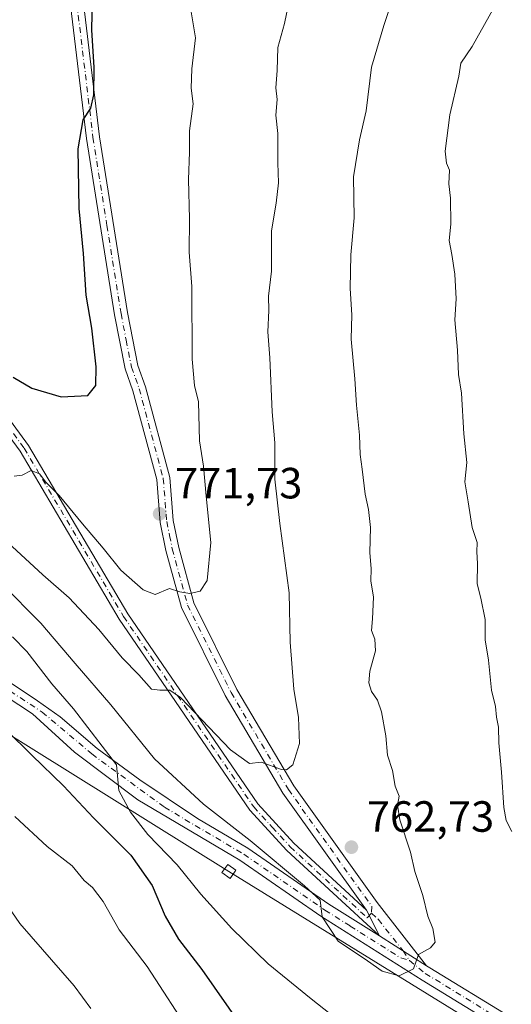
# Model space of a CAD drawing. Units: metres. Extents: x 615745 to 621093, y 4731747 to 4734512.
# Drawn here: x 620082 to 620194, y 4732863 to 4733088 of the extents above; entities that cross this region are included whole.
import ezdxf

# ---------------------------------------------------------------- set-up
doc = ezdxf.new("R2010")
doc.units = ezdxf.units.M
doc.header["$MEASUREMENT"] = 0
doc.linetypes.add('DGN Style 4', pattern=[2.6384748266838614, 1.318413404963828, -0.6592067024819142, 0.001648016756204785, -0.6592067024819142])
for name, color, linetype, lineweight in [('Camino Cxs', 7, 'Continuous', 0), ('Camino eje', 30, 'DGN Style 4', 13), ('Curva de nivel maestra', 30, 'Continuous', 30), ('Curva de nivel normal', 30, 'Continuous', 0), ('Pista no pavimentada Cxs', 111, 'Continuous', 0), ('Pista no pavimentada eje', 91, 'DGN Style 4', 0), ('Punto de cota en terreno', 7, 'Continuous', 0), ('Rótulo de punto de cota en terreno', 7, 'Continuous', 0), ('Tendido', 6, 'Continuous', 0), ('Torre de tendido Cxs', 51, 'Continuous', 0)]:
    doc.layers.add(name, color=color, linetype=linetype, lineweight=lineweight)
doc.styles.add('Style-Arial', font='txt')

# ---------------------------------------------------------------- blocks, each defined once
blk = doc.blocks.new('5PATER')
at = {"layer": 'Punto de cota en terreno', "linetype": 'Continuous', "lineweight": 0}
h = blk.add_hatch(color=51, dxfattribs=at)
edge = h.paths.add_edge_path()
edge.add_ellipse((0, 0), major_axis=(-0.1095731443231308, -0.1110710700762829), ratio=0.9994222409660322, start_angle=0, end_angle=360)

msp = doc.modelspace()

# ---------------------------------------------------------------- linework, layer by layer
at = {"layer": 'Camino Cxs', "color": 7, "linetype": 'Continuous', "lineweight": 0, "extrusion": (-0.01561008410270214, 0.03090587120909902, 0.9994003964373404), "elevation": 137354.0011920105, "flags": 128}
msp.add_lwpolyline([(-2687336.132813429, -3942607.198713783), (-2687336.132813429, -3942600.584876697)], dxfattribs=at)
msp.add_lwpolyline([(-2687336.132813429, -3942607.198713783), (-2687336.132813429, -3942600.584876697)], dxfattribs=at)
at = {"layer": 'Camino Cxs', "color": 7, "linetype": 'Continuous', "lineweight": 0, "extrusion": (0.04148781678235876, -0.02619878800561887, 0.9987954668327597), "elevation": -97505.78389573269, "flags": 128}
msp.add_lwpolyline([(4332898.965120235, 2000305.017842288), (4332898.965120235, 2000292.22932571)], dxfattribs=at)
at = {"layer": 'Camino Cxs', "color": 7, "linetype": 'Continuous', "lineweight": 0}
for points in [[(619848.3701, 4733342.1501, 822.8071999999956), (619860.5601000005, 4733327.690099999, 821.4710000000051), (619873.9301000005, 4733308.950099999, 818.1364000000032), (619890.3800999997, 4733283.520099999, 813.1141999999965), (619901.0800999999, 4733263.780099999, 811.0681999999942), (619916.6801000005, 4733231.590100001, 806.6627000000008), (619929.3300999999, 4733210.130100001, 805.4446999999927), (619939.0301000001, 4733191.8201, 803.4495000000024), (619947.0201000003, 4733170.3201, 800.7403999999952), (619954.5800999999, 4733153.5001, 798.3325000000042), (619962.3601000002, 4733134.380100001, 794.5678000000045), (619974.3601000002, 4733114.8201, 792.5366999999969), (619989.8201000001, 4733089.280099999, 788.547000000006), (620004.1201, 4733069.1801, 784.4168000000063), (620010.3101000005, 4733061.9901, 782.8233000000037), (620025.8701, 4733049.7501, 780.3166999999958), (620041.2701000003, 4733037.6601, 777.6343999999954), (620061.3101000005, 4733018.420100001, 776.1545000000042), (620071.6201, 4733007.380100001, 775.564400000003), (620083.9200999998, 4732990.670100001, 773.9725999999937), (620106.6601, 4732952.090100001, 769.7167999999947), (620136.3901000004, 4732908.540100001, 764.3678999999976), (620144.6601, 4732899.5001, 764.8557000000002), (620161.2600999996, 4732884.170100001, 761.318499999994)], [(620164.2401000002, 4732878.270099999, 761.5475000000006), (620143.0201000003, 4732897.870100001, 763.6160999999993), (620134.5701000001, 4732907.100099999, 763.5197999999947), (620104.7001, 4732950.850099999, 768.0209000000032), (620081.9901000002, 4732989.390100001, 772.5118999999977), (620069.8400999998, 4733005.9001, 774.7820999999968), (620059.6601, 4733016.800100001, 775.0481000000001), (620039.7500999998, 4733035.9101, 777.0757000000012), (620024.4401000004, 4733047.9301, 779.0690000000033), (620008.7001, 4733060.3101, 781.829700000002), (620002.2901, 4733067.7501, 783.4247999999934), (619987.8800999997, 4733088.0101, 787.4214999999967), (619972.3901000004, 4733113.610099999, 791.0124000000069), (619960.2901, 4733133.3301, 794.8003999999929), (619952.4600999998, 4733152.5801, 796.5727000000044), (619944.8800999997, 4733169.440099999, 799.9921999999933), (619936.9200999998, 4733190.880100001, 802.2425999999978), (619927.3101000005, 4733209.0001, 804.2192000000068), (619914.6401000004, 4733230.5001, 806.4352999999975), (619899.0201000003, 4733262.720100001, 809.8537999999971), (619888.3800999997, 4733282.340100001, 811.8935000000056), (619872.0201000003, 4733307.6501, 817.6659000000074), (619858.7301000003, 4733326.270099999, 821.3987999999954)], [(620092.8901000004, 4733122.100099999, 778.686799999996), (620100.1700999998, 4733061.420100001, 776.8041999999988), (620106.5800999999, 4733021.140100001, 775.0188000000054), (620108.9501, 4733009.0101, 774.6869000000006), (620110.7001, 4733004.120100001, 774.7740000000049), (620116.2500999998, 4732983.350099999, 774.9409000000014), (620117.0601000005, 4732973.450099999, 773.1312999999938), (620118.3000999996, 4732967.300100001, 772.8782000000066), (620121.7401000002, 4732954.640100001, 772.328999999998), (620131.6101000002, 4732934.770099999, 770.8567000000039), (620144.6700999998, 4732912.630100001, 766.3007999999973), (620163.7100999998, 4732885.9101, 761.3978000000062), (620175.0401, 4732871.450099999, 760.9199999999983), (620164.2401000002, 4732878.270099999, 761.5475000000006), (620161.2600999996, 4732884.170100001, 761.318499999994), (620142.1501000002, 4732910.9901, 764.6003999999957), (620128.9700999996, 4732933.340100001, 768.6260000000038), (620118.9200999998, 4732953.5601, 770.6233000000066), (620115.3800999997, 4732966.600099999, 772.9104999999981), (620114.0800999999, 4732973.020099999, 774.1728000000003), (620113.2801000001, 4732982.8301, 775.1425000000019), (620107.8300999999, 4733003.220100001, 775.7866999999969), (620106.0500999996, 4733008.210100001, 775.2510000000038), (620103.6201, 4733020.610099999, 775.1466999999975), (620097.2001, 4733061.0001, 776.9869000000036), (620089.9301000005, 4733121.590100001, 780.0589000000036)], [(620161.2600999996, 4732884.170100001, 761.318499999994), (620142.1501000002, 4732910.9901, 764.6003999999957), (620128.9700999996, 4732933.340100001, 768.6260000000038), (620118.9200999998, 4732953.5601, 770.6233000000066), (620115.3800999997, 4732966.600099999, 772.9104999999981), (620114.0800999999, 4732973.020099999, 774.1728000000003), (620113.2801000001, 4732982.8301, 775.1425000000019), (620107.8300999999, 4733003.220100001, 775.7866999999969), (620106.0500999996, 4733008.210100001, 775.2510000000038), (620103.6201, 4733020.610099999, 775.1466999999975), (620097.2001, 4733061.0001, 776.9869000000036), (620089.9301000005, 4733121.590100001, 780.0589000000036)], [(620092.8901000004, 4733122.100099999, 778.686799999996), (620100.1700999998, 4733061.420100001, 776.8041999999988), (620106.5800999999, 4733021.140100001, 775.0188000000054), (620108.9501, 4733009.0101, 774.6869000000006), (620110.7001, 4733004.120100001, 774.7740000000049), (620116.2500999998, 4732983.350099999, 774.9409000000014), (620117.0601000005, 4732973.450099999, 773.1312999999938), (620118.3000999996, 4732967.300100001, 772.8782000000066), (620121.7401000002, 4732954.640100001, 772.328999999998), (620131.6101000002, 4732934.770099999, 770.8567000000039), (620144.6700999998, 4732912.630100001, 766.3007999999973), (620163.7100999998, 4732885.9101, 761.3978000000062), (620175.0401, 4732871.450099999, 760.9199999999983)], [(620071.6201, 4733007.380100001, 775.564400000003), (620083.9200999998, 4732990.670100001, 773.9725999999937), (620106.6601, 4732952.090100001, 769.7167999999947), (620136.3901000004, 4732908.540100001, 764.3678999999976), (620144.6601, 4732899.5001, 764.8557000000002), (620161.2600999996, 4732884.170100001, 761.318499999994), (620164.2401000002, 4732878.270099999, 761.5475000000006), (620143.0201000003, 4732897.870100001, 763.6160999999993), (620134.5701000001, 4732907.100099999, 763.5197999999947), (620104.7001, 4732950.850099999, 768.0209000000032), (620081.9901000002, 4732989.390100001, 772.5118999999977), (620069.8400999998, 4733005.9001, 774.7820999999968)]]:
    msp.add_polyline3d(points, dxfattribs=at)
at = {"layer": 'Camino eje', "color": 30, "linetype": 'DGN Style 4', "lineweight": 13}
for points in [[(620091.4101, 4733121.845100001, 779.0973999999987), (620098.6851000005, 4733061.210100001, 776.8012000000017), (620101.8901000004, 4733041.0701, 775.8341999999975), (620105.1001000004, 4733020.8751, 775.0611999999965), (620106.2851, 4733014.8101, 774.6172999999981), (620107.5000999998, 4733008.610099999, 774.3990000000049), (620108.3901000004, 4733006.1151, 774.9425000000047), (620109.2651000004, 4733003.670100001, 775.1981999999989), (620114.7651000004, 4732983.090100001, 775.0215999999928), (620115.5701000001, 4732973.235099999, 773.6368999999977), (620116.2200999996, 4732970.0251, 773.0434999999999), (620116.8400999998, 4732966.950099999, 772.5271000000066), (620120.3300999999, 4732954.100099999, 771.4177000000054), (620130.2901, 4732934.0551, 769.725900000005), (620143.4101, 4732911.8101, 765.2342000000062), (620162.4851000002, 4732885.040100001, 761.2736000000006), (620162.4172999999, 4732883.4575, 761.1790000000037)], [(619988.8501000004, 4733088.645099999, 787.914300000004), (620003.2050999999, 4733068.465100001, 783.809699999998), (620009.5050999997, 4733061.1501, 782.2710999999982), (620025.1551000001, 4733048.840100001, 779.6527999999962), (620040.5100999996, 4733036.7851, 777.303700000004), (620060.4851000002, 4733017.610099999, 775.4156999999979), (620070.7301000003, 4733006.640100001, 775.0515000000014), (620082.9550999999, 4732990.030099999, 773.1371000000072), (620105.6801000005, 4732951.470100001, 768.8076000000001), (620135.4801000003, 4732907.8201, 763.923299999995), (620139.7050999999, 4732903.2051, 763.4146000000038), (620143.8400999998, 4732898.6851, 764.3203999999969), (620161.4238999998, 4732882.4451, 761.2410999999993), (620162.4172999999, 4732883.4575, 761.1790000000037)], [(620162.4172999999, 4732883.4575, 761.1790000000037), (620163.9751000004, 4732882.090100001, 761.2648999999948), (620169.6401000004, 4732874.860099999, 761.7369999999937), (620171.1067000004, 4732872.626700001, 761.843599999993)]]:
    msp.add_polyline3d(points, dxfattribs=at)
at = {"layer": 'Curva de nivel maestra', "color": 30, "linetype": 'Continuous', "lineweight": 30, "flags": 128}
for points, elevation in [([(620080.4100000003, 4733006.280099999), (620084.6900000004, 4733003.8201), (620091.4199999999, 4733001.780099999), (620097.5099999999, 4733002.1501), (620099.3600000005, 4733004.390100001), (620099.4299999997, 4733008.690099999), (620098.4400000004, 4733017.5101), (620097.0999999996, 4733025.140100001), (620096.5199999996, 4733034.6601), (620095.54, 4733044.940099999), (620095.3099999996, 4733058.600099999), (620096.4100000003, 4733065.280099999), (620098.1900000004, 4733067.9901), (620098.8700000001, 4733070.9801), (620098.9800000006, 4733077.350099999), (620098.4299999997, 4733085.840100001), (620098.5599999996, 4733093.4301)], 775), ([(620078.8600000005, 4732925.420100001), (620084.7000000002, 4732919.6601), (620091.9699999997, 4732912.690099999), (620098.8200000003, 4732905.3101), (620107.3300000001, 4732896.780099999), (620112.2000000002, 4732889.850099999), (620115.2199999997, 4732882.8201), (620118.2199999997, 4732877.5001), (620123.6200000001, 4732870.550100001), (620132.5800000001, 4732857.6601)], 750)]:
    msp.add_lwpolyline(points, dxfattribs=dict(at, elevation=elevation))
at = {"layer": 'Curva de nivel normal', "color": 30, "linetype": 'Continuous', "lineweight": 0, "flags": 128}
for points, elevation in [([(620079.1600000003, 4732968.420100001), (620087.1799999997, 4732960.9901), (620093.2000000002, 4732955.7601), (620100.0199999996, 4732948.460100001), (620105.3799999999, 4732942.030099999), (620109.1699999999, 4732938.110099999), (620112.0599999996, 4732934.840100001), (620114, 4732934.590100001), (620116.2599999999, 4732934.620100001), (620118.7199999997, 4732932.890100001), (620130.1699999999, 4732920.9101), (620134.5, 4732917.8101), (620137.1699999999, 4732918.100099999), (620141.8300000001, 4732916.420100001), (620142.9699999997, 4732916.300100001), (620144.4600000001, 4732917.5001), (620145.9199999999, 4732922.370100001), (620145.6900000004, 4732928.290100001), (620144.6500000004, 4732934.790100001), (620143.8300000001, 4732945.610099999), (620143.5599999996, 4732956.880100001), (620141.4299999997, 4732972.770099999), (620140.2800000003, 4732982.970100001), (620140.3099999996, 4732991.280099999), (620139.7000000002, 4732998.4001), (620139.1500000004, 4733010.7401), (620138.7199999997, 4733016.720100001), (620138.9299999997, 4733021.610099999), (620138.8700000001, 4733024.860099999), (620139.5199999996, 4733030.620100001), (620139.5099999999, 4733039.880100001), (620140.6399999997, 4733046.170100001), (620141.1699999999, 4733050.880100001), (620140.9900000002, 4733055.420100001), (620140.9800000006, 4733062.130100001), (620140.54, 4733066.390100001), (620140.7999999998, 4733069.940099999), (620140.5199999996, 4733072.600099999), (620140.8300000001, 4733076.600099999), (620141, 4733081.880100001), (620142.5099999999, 4733087.370100001), (620144.6299999999, 4733097.710100001)], 765), ([(620194.5700000003, 4732902.210100001), (620193.2599999999, 4732904.690099999), (620192.6799999997, 4732907.710100001), (620192.2100000001, 4732915.770099999), (620191.5700000003, 4732922.530099999), (620191.5, 4732926.100099999), (620191.0099999999, 4732928.380100001), (620190.7800000003, 4732930.860099999), (620189.9199999999, 4732934.590100001), (620189.1900000004, 4732941.440099999), (620188.4299999997, 4732946.090100001), (620188.4600000001, 4732950.7601), (620187.4600000001, 4732955.670100001), (620186.5899999999, 4732958.950099999), (620186.7000000002, 4732963.610099999), (620186.5599999996, 4732966.280099999), (620186.5800000001, 4732968.420100001), (620185.4800000006, 4732971.8301), (620184.5599999996, 4732977.7501), (620183.75, 4732982.3201), (620184.2800000003, 4732986.780099999), (620183.5800000001, 4732993.3201), (620183, 4733002.610099999), (620182.3600000005, 4733006.920100001), (620182.1100000005, 4733012.4901), (620181.4800000006, 4733019.4901), (620181.7800000003, 4733024.270099999), (620181.4900000002, 4733029.920100001), (620180.8399999999, 4733034.440099999), (620180.1699999999, 4733037.600099999), (620180.5800000001, 4733041.350099999), (620180.5, 4733047.360099999), (620180.1399999997, 4733050.620100001), (620180.2800000003, 4733053.7601), (620179.5599999996, 4733055.3201), (620179.2800000003, 4733058.130100001), (620180.3200000003, 4733066.440099999), (620182.3899999997, 4733075.2601), (620182.8899999997, 4733078.270099999), (620185.4900000002, 4733082.120100001), (620192.1600000003, 4733094.1601)], 755), ([(620077.7999999998, 4732958.950099999), (620086.7400000002, 4732949.960100001), (620094.5800000001, 4732940.670100001), (620102.7800000003, 4732931.2501), (620112.75, 4732918.890100001), (620123.9800000006, 4732908.440099999), (620134.6900000004, 4732900.1501), (620147.1100000005, 4732889.7301), (620150.6500000004, 4732886.440099999), (620151.1100000005, 4732882.630100001), (620154.8099999996, 4732877.100099999), (620161.5, 4732872.5801), (620164.8799999999, 4732870.200099999), (620168.7400000002, 4732869.130100001), (620172.0300000003, 4732870.720100001), (620173.2000000002, 4732874.030099999), (620175.9500000002, 4732875.540100001), (620176.9699999997, 4732876.840100001), (620176.4400000004, 4732879.960100001), (620175.2999999998, 4732882.790100001), (620174.1900000004, 4732887.520099999), (620172.3600000005, 4732893.0701), (620171.3499999996, 4732897.5001), (620168.9299999997, 4732904.860099999), (620168.3899999997, 4732908.2601), (620168.75, 4732910.290100001), (620167.8200000003, 4732912.620100001), (620167.2100000001, 4732916.170100001), (620166.0999999996, 4732919.720100001), (620165.7000000002, 4732924.1601), (620164.7300000006, 4732929.600099999), (620163.8099999996, 4732932.3101), (620162.4199999999, 4732934.290100001), (620161.79, 4732936.280099999), (620162.0099999999, 4732938.950099999), (620163.3399999999, 4732943.610099999), (620163.2199999997, 4732946.280099999), (620162.4000000004, 4732948.280099999), (620162.6799999997, 4732950.950099999), (620162.8499999996, 4732955.870100001), (620162.2999999998, 4732959.630100001), (620162.3600000005, 4732962.420100001), (620162.0300000003, 4732966.1601), (620162.1699999999, 4732971.8301), (620161.7699999996, 4732976.0101), (620160.9500000002, 4732979.5001), (620160.3200000003, 4732985.2401), (620159.8200000003, 4732988.590100001), (620159.6900000004, 4732992.9901), (620158.9900000002, 4732999.860099999), (620158.6399999997, 4733005.940099999), (620157.7800000003, 4733015.0101), (620157.9199999999, 4733020.600099999), (620157.5099999999, 4733026.600099999), (620157.7100000001, 4733034.3301), (620158.4600000001, 4733042.840100001), (620158.2800000003, 4733052.190099999), (620159.6500000004, 4733060.720100001), (620161.1799999997, 4733067.360099999), (620162.4000000004, 4733077.360099999), (620165.2800000003, 4733086.880100001), (620167.4000000004, 4733093.440099999)], 760), ([(620080.6100000005, 4732983.600099999), (620082.5099999999, 4732983.850099999), (620084.5300000003, 4732984.9001), (620086.4199999999, 4732984.190099999), (620087.8700000001, 4732982.280099999), (620090.9500000002, 4732979.220100001), (620096.2699999996, 4732972.710100001), (620101.0300000003, 4732967.110099999), (620105.0599999996, 4732962.0701), (620110.2000000002, 4732957.5601), (620112.9199999999, 4732956.530099999), (620116.1699999999, 4732957.880100001), (620118.5499999998, 4732957.140100001), (620120.8300000001, 4732956.720100001), (620123.1900000004, 4732957.2401), (620124.8399999999, 4732959.720100001), (620125.6799999997, 4732968.4001), (620124.5599999996, 4732979.050100001), (620123.9900000002, 4732985.940099999), (620123.0300000003, 4732991.7601), (620122.7999999998, 4733000.6501), (620121.9199999999, 4733004.4001), (620121.3700000001, 4733010.4101), (620121.3300000001, 4733027.0601), (620120.7300000006, 4733034.940099999), (620120.75, 4733042.600099999), (620120.5099999999, 4733051.600099999), (620120.79, 4733057.9101), (620120.7400000002, 4733062.7501), (620121.6100000005, 4733068.970100001), (620121.1799999997, 4733072.540100001), (620121.3099999996, 4733076.970100001), (620122.1299999999, 4733084.0801), (620121.1399999997, 4733090.020099999)], 770), ([(620080.2400000002, 4732946.840100001), (620083.5800000001, 4732943.450099999), (620089.2300000006, 4732936.0101), (620094.1900000004, 4732930.3101), (620104.0599999996, 4732917.4901), (620104.5700000003, 4732911.620100001), (620107.2400000002, 4732906.600099999), (620111.2300000006, 4732901.530099999), (620117.9800000006, 4732894.600099999), (620123.3499999996, 4732887.870100001), (620130.4400000004, 4732879.960100001), (620138.7699999996, 4732871.870100001), (620148.6299999999, 4732863.850099999), (620152.9800000006, 4732860.440099999)], 755), ([(620080.7999999998, 4732905.620100001), (620088.1799999997, 4732898.7401), (620093.9400000004, 4732894.3301), (620096.6500000004, 4732891.0001), (620098.6100000005, 4732889.340100001), (620101.0099999999, 4732886.1501), (620104.6799999997, 4732879.700099999), (620111.0700000003, 4732871.290100001), (620121.3499999996, 4732855.360099999)], 744.9999999999999), ([(620098.2199999997, 4732861.620100001), (620094.4000000004, 4732866.8301), (620081.9600000001, 4732881.140100001), (620073.8399999999, 4732892.8301)], 740)]:
    msp.add_lwpolyline(points, dxfattribs=dict(at, elevation=elevation))
at = {"layer": 'Pista no pavimentada Cxs', "color": 111, "linetype": 'Continuous', "lineweight": 0, "extrusion": (0.04148781678235876, -0.02619878800561887, 0.9987954668327597), "elevation": -97505.78389573269, "flags": 128}
msp.add_lwpolyline([(4332898.965120235, 2000305.017842288), (4332898.965120235, 2000292.22932571)], dxfattribs=at)
at = {"layer": 'Pista no pavimentada Cxs', "color": 111, "linetype": 'Continuous', "lineweight": 0}
for points in [[(619862.3642999995, 4733064.072899999, 759.2921000000061), (619872.9062999999, 4733058.360500001, 758.7076999999991), (619889.6941000001, 4733048.319700001, 757.5080000000017), (619890.2330999998, 4733047.950300001, 757.4624000000041), (619912.9775, 4733034.918500001, 759.3502000000008), (619936.7901, 4733021.265900001, 758.296199999997), (619950.1250999998, 4733013.6459, 757.4694000000018), (619961.2377000004, 4733006.9783, 756.5905999999959), (619972.5619000001, 4732999.146700001, 755.5660999999964), (619983.0393000003, 4732992.2675, 754.9409000000014), (620003.7827000003, 4732979.4617, 753.7186999999976), (620016.2710999995, 4732973.3233, 752.3598000000056), (620025.6902999999, 4732968.0317, 751.9054999999935), (620040.9303000001, 4732959.035700001, 751.9450999999973), (620062.4145000001, 4732946.441500001, 753.5993000000017), (620073.6328999996, 4732940.4091, 753.4875000000029), (620086.0153000001, 4732932.154100001, 753.3868999999977), (620091.2012999998, 4732928.449899999, 754.0497000000032), (620099.6678999999, 4732921.2533, 756.0363000000071), (620109.4046999998, 4732914.056500001, 757.9541999999929), (620122.5809000004, 4732905.2159, 760.0782000000036), (620134.1101000002, 4732898.390100001, 761.7774999999965), (620152.6901000004, 4732885.5701, 761.9241999999941), (620164.2401000002, 4732878.270099999, 761.5475000000006)], [(620192.3400999998, 4732856.920100001, 760.9449000000022), (620174.0401, 4732868.1601, 761.5795999999973), (620150.8601000002, 4732882.800100001, 762.4992000000058), (620132.3201000001, 4732895.600099999, 765.1217000000034), (620108.9250999996, 4732909.4509, 757.9054999999935), (620094.4820999998, 4732920.406500001, 755.4312999999966), (620084.8219, 4732929.1437, 753.9536999999983), (620069.5543000001, 4732939.1479, 752.670299999998), (620021.3510999996, 4732966.338300001, 752.3309000000008), (619998.9611000001, 4732977.181100001, 755.0834000000032), (619990.8000999996, 4732982.170100001, 755.6631999999955), (619973.9501, 4732992.640100001, 755.9924000000028), (619957.3101000005, 4733004.3101, 757.3683000000019), (619935.7401000002, 4733016.440099999, 759.8196999999927), (619904.0301000001, 4733034.460100001, 760.3595999999961), (619887.6700999998, 4733045.5415, 757.0859000000055), (619872.7474999996, 4733054.7093, 757.6539000000049), (619871.3306999998, 4733056.0725, 757.979800000001), (619871.2944999998, 4733056.0943, 757.9857000000048)], [(620192.3400999998, 4732856.920100001, 760.9449000000022), (620174.0401, 4732868.1601, 761.5795999999973), (620150.8601000002, 4732882.800100001, 762.4992000000058), (620132.3201000001, 4732895.600099999, 765.1217000000034), (620108.9250999996, 4732909.4509, 757.9054999999935), (620094.4820999998, 4732920.406500001, 755.4312999999966), (620084.8219, 4732929.1437, 753.9536999999983), (620069.5543000001, 4732939.1479, 752.670299999998)], [(620073.6328999996, 4732940.4091, 753.4875000000029), (620086.0153000001, 4732932.154100001, 753.3868999999977), (620091.2012999998, 4732928.449899999, 754.0497000000032), (620099.6678999999, 4732921.2533, 756.0363000000071), (620109.4046999998, 4732914.056500001, 757.9541999999929), (620122.5809000004, 4732905.2159, 760.0782000000036), (620134.1101000002, 4732898.390100001, 761.7774999999965), (620152.6901000004, 4732885.5701, 761.9241999999941), (620164.2401000002, 4732878.270099999, 761.5475000000006), (620175.0401, 4732871.450099999, 760.9199999999983), (620175.7901, 4732870.9801, 760.9189999999944), (620193.9901000002, 4732859.790100001, 760.4297999999981)], [(620175.0401, 4732871.450099999, 760.9199999999983), (620175.7901, 4732870.9801, 760.9189999999944), (620193.9901000002, 4732859.790100001, 760.4297999999981), (620228.7500999998, 4732841.1801, 757.9403000000021), (620263.5701000001, 4732818.590100001, 752.0733000000037), (620284.5701000001, 4732805.6801, 748.1343999999954), (620312.9801000003, 4732789.3301, 742.4631999999983), (620331.4301000005, 4732778.790100001, 738.4958000000044), (620353.2301000003, 4732763.600099999, 734.6561999999976), (620357.8501000004, 4732758.9801, 734.3148999999976)]]:
    msp.add_polyline3d(points, dxfattribs=at)
at = {"layer": 'Pista no pavimentada eje', "color": 91, "linetype": 'DGN Style 4', "lineweight": 0}
for points in [[(619868.4133000001, 4733058.705900001, 758.4569000000047), (619872.7105, 4733055.8237, 757.7976999999955), (619895.0208999999, 4733043.035900001, 757.358600000007), (619914.3657000001, 4733031.415300001, 760.001900000003), (619949.0129000006, 4733011.412900001, 757.8426000000036), (619977.9055000005, 4732992.680299999, 755.4084000000004), (620001.0831000004, 4732978.5515, 754.4156999999979), (620022.1969, 4732968.1533, 751.9361999999965), (620044.4219000004, 4732954.818299999, 752.122000000003), (620070.5362999998, 4732940.372099999, 752.9052999999985), (620087.0462999997, 4732929.577099999, 753.7206000000006), (620098.4439000003, 4732919.9627, 755.7887999999948), (620115.0273000002, 4732907.7631, 758.6279999999971), (620133.2150999998, 4732896.995100001, 762.9116999999969), (620151.7751000002, 4732884.1851, 762.1679000000004), (620157.5500999996, 4732880.5351, 762.6456999999937), (620169.1401000004, 4732873.215100001, 762.523199999996), (620171.1067000004, 4732872.626700001, 761.843599999993)], [(620171.1067000004, 4732872.626700001, 761.843599999993), (620174.7275, 4732869.6875, 761.298299999995), (620184.0151000004, 4732863.975099999, 761.1312999999938), (620193.1651, 4732858.3551, 760.5878999999986), (620210.5301000001, 4732849.0551, 760.1826000000001), (620227.9101, 4732839.7501, 758.3632000000072), (620245.3201000001, 4732828.4551, 756.1609000000027), (620262.6851000005, 4732817.1851, 752.4294999999984), (620273.1851000005, 4732810.7301, 750.6855999999971), (620283.7251000004, 4732804.2601, 748.6526000000014), (620312.1601, 4732787.895099999, 742.7076999999991), (620321.3201000001, 4732782.655099999, 740.8965000000027), (620330.5450999998, 4732777.3851, 738.8381999999983), (620352.1651, 4732762.325099999, 735.2309999999999), (620354.4751000004, 4732760.015100001, 734.9416000000057), (620357.4001000002, 4732757.085100001, 735.0510000000068), (620359.0833000002, 4732755.466700001, 734.6999000000069)]]:
    msp.add_polyline3d(points, dxfattribs=at)
at = {"layer": 'Tendido', "color": 6, "linetype": 'Continuous', "lineweight": 0}
msp.add_polyline3d([(621084.0536000002, 4732301.830200001, 577.0540000000037), (621058.2850000003, 4732317.855000001, 588.1040999999968), (620899.6100000005, 4732415.42, 622.0979999999981), (620731.7180000005, 4732521.408600001, 650.092499999999), (620565.9378000004, 4732623.391799999, 689.4783000000025), (620404.7755000005, 4732723.5318, 733.6999000000069), (620237.8404999999, 4732826.251800001, 765.9579999999987), (620129.7947000006, 4732893.053300001, 766.6699999999983), (619961.3499999996, 4732998.199999999, 762.8564000000042), (619803.2413999997, 4733095.217900001, 775.3217000000004), (619655.9056000002, 4733186.901900001, 812.272299999997), (619450.6849999996, 4733306.335000001, 768.9431999999942), (619222.1853, 4733439.116699999, 733.4833000000073), (618877.4563999996, 4733642.052800001, 698.1652000000031), (618656.9450000003, 4733771.775, 703.9958999999944), (618493.3234000001, 4733867.2696, 708.9023000000017), (618338.7396, 4733958.283700001, 712.7314999999944), (618181.1409, 4734050.046900001, 713.0304999999935), (618148.0279000001, 4734069.2786, 709.1981999999989)], dxfattribs=at)
at = {"layer": 'Torre de tendido Cxs', "color": 51, "linetype": 'Continuous', "lineweight": 0}
msp.add_polyline3d([(620131.4000000004, 4732893.32, 767.4900000000052), (620130.0700000003, 4732891.449999999, 766.2253999999957), (620128.1900000004, 4732892.779999999, 765.7170000000042), (620129.5199999996, 4732894.66, 765.1034000000074), (620131.4000000004, 4732893.32, 767.4900000000052)], dxfattribs=at)
msp.add_3dface([(620131.4000000004, 4732893.32, 767.4900000000052), (620130.0700000003, 4732891.449999999, 766.2253999999957), (620128.1900000004, 4732892.779999999, 765.7170000000042), (620129.5199999996, 4732894.66, 765.1034000000074)], dxfattribs=at)

# ---------------------------------------------------------------- block references
at = {"layer": 'Punto de cota en terreno', "color": 7, "linetype": 'Continuous', "lineweight": 0, "xscale": 10, "yscale": 10, "zscale": 10}
for p in [(620113.9299999997, 4732975, 771.7299999999959), (620157.8300000001, 4732898.609999999, 762.7299999999959)]:
    msp.add_blockref('5PATER', p, dxfattribs=at)

# ---------------------------------------------------------------- texts
at = {"layer": 'Rótulo de punto de cota en terreno', "color": 7, "linetype": 'Continuous', "lineweight": 0, "style": 'Style-Arial'}
for s, p in [('771,73', (620117.4578, 4732978.527799999)), ('762,73', (620161.3578000005, 4732902.137800001))]:
    msp.add_text(s, height=7.000000000000002, dxfattribs=at).set_placement(p)

doc.saveas('drawing.dxf')
